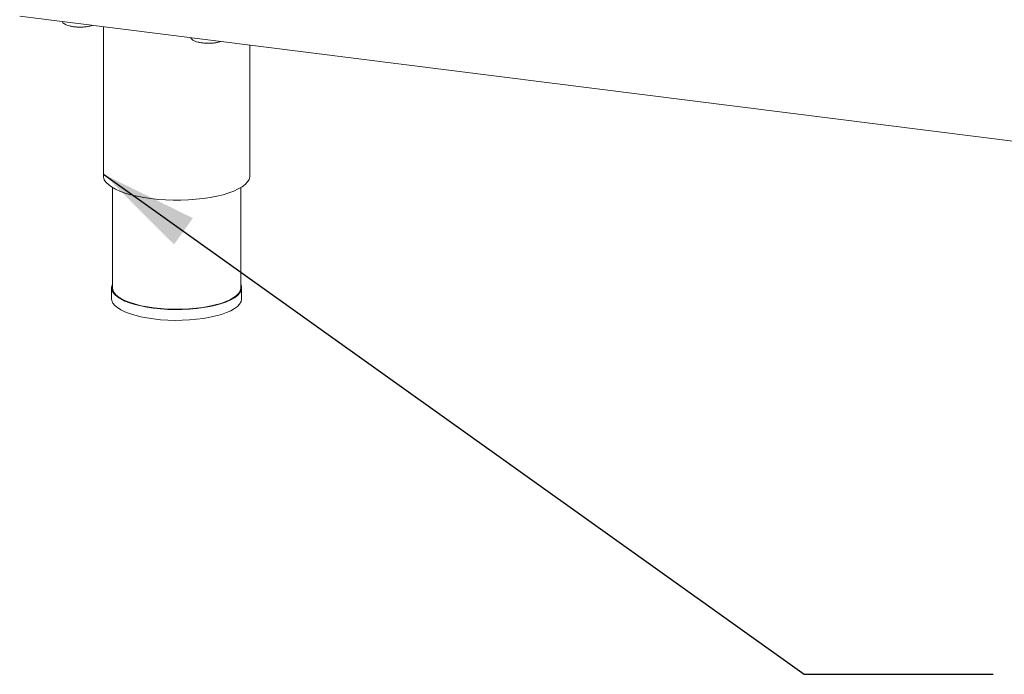
# Model space of a CAD drawing. Units: millimetres. Extents: x 5 to 417, y -6 to 292.
# Drawn here: x 241 to 274, y 72 to 94 of the extents above; entities that cross this region are included whole.
import ezdxf

# ---------------------------------------------------------------- set-up
doc = ezdxf.new("R2010")
doc.units = ezdxf.units.MM
doc.layers.add('BEMAßUNG', color=96, linetype='Continuous')
doc.dimstyles.new('SLDDIMSTYLE5', dxfattribs={"dimtxt": 0.18, "dimasz": 3.302, "dimexe": 0, "dimexo": 0.0625, "dimgap": 0, "dimtad": 0, "dimtih": 1, "dimtoh": 1, "dimdec": 0, "dimrnd": 1e-09, "dimzin": 0, "dimdsep": 46, "dimtxsty": 'Standard', "dimsah": 1, "dimcen": 0.09, "dimadec": 0, "dimazin": 0, "dimtfac": 3.302, "dimtdec": 0, "dimtofl": 0, "dimtmove": 0, "dimatfit": 3, "dimfxl": 0, "dimfrac": 2, "dimtolj": 1, "dimtzin": 0, "dimarcsym": 0})

msp = doc.modelspace()

# ---------------------------------------------------------------- linework, layer by layer
at = {"color": 7, "linetype": 'Continuous', "lineweight": 15}
for p, q in [((240.55086, 94.40401), (381.22278, 76.68102)), ((243.36189, 94.04986), (243.36189, 89.03634)), ((248.28497, 89.03634), (248.28497, 93.42961)), ((243.66959, 88.63911), (243.66959, 85.2651)), ((247.97728, 85.2651), (247.97728, 88.63911)), ((243.63882, 85.2651), (243.63882, 84.90248)), ((248.00805, 84.90248), (248.00805, 85.2651))]:
    msp.add_line(p, q, dxfattribs=at)
at = {"color": 7, "linetype": 'Continuous', "lineweight": 15, "flags": 128}
for points in [[(243.36189, 89.03634), (243.36596, 88.98917), (243.39421, 88.90381), (243.44908, 88.81989), (243.52996, 88.73835), (243.63597, 88.66007), (243.76595, 88.58591), (243.91846, 88.51669), (244.09185, 88.45317), (244.28421, 88.39603), (244.49344, 88.3459), (244.71723, 88.30335), (244.95315, 88.26882)], [(244.95315, 88.26882), (245.1986, 88.2427), (245.45089, 88.22528), (245.70727, 88.21674), (245.96492, 88.21718), (246.22102, 88.2266), (246.47277, 88.24489), (246.7174, 88.27185), (246.95223, 88.30718), (247.1747, 88.35051), (247.38236, 88.40135), (247.57295, 88.45914), (247.74436, 88.52326), (247.89473, 88.59301), (248.02241, 88.6676), (248.12599, 88.74624), (248.20435, 88.82806), (248.25662, 88.91216), (248.28223, 88.99762), (248.28497, 89.03634)], [(243.66959, 85.38689), (243.65928, 85.36453), (243.63949, 85.28314), (243.64716, 85.20151), (243.6822, 85.12069), (243.74417, 85.04169), (243.83229, 84.96549), (243.94545, 84.89306), (244.08222, 84.82531), (244.24089, 84.76309), (244.41946, 84.70719), (244.61569, 84.6583), (244.82711, 84.61704), (245.05105, 84.58393), (245.28471, 84.55938), (245.52514, 84.54372), (245.76933, 84.53712), (246.01419, 84.53968), (246.25666, 84.55136), (246.49368, 84.57202), (246.72226, 84.60139), (246.93955, 84.63911), (247.1428, 84.6847), (247.32946, 84.73759), (247.49718, 84.79711), (247.64385, 84.86252), (247.76762, 84.93299), (247.86695, 85.00764), (247.94058, 85.08553), (247.98759, 85.16567), (248.00738, 85.24707), (247.9997, 85.32869), (247.97728, 85.38689)], [(247.97728, 85.2651), (247.97662, 85.24732), (247.95711, 85.16707), (247.91076, 85.08806), (247.83817, 85.01127), (247.74024, 84.93767), (247.61821, 84.86819), (247.4736, 84.8037), (247.30825, 84.74502), (247.12422, 84.69287), (246.92383, 84.64792), (246.70961, 84.61074), (246.48424, 84.58178), (246.25056, 84.56141), (246.01151, 84.5499), (245.77009, 84.54737), (245.52935, 84.55388), (245.2923, 84.56932), (245.06193, 84.59352), (244.84114, 84.62617), (244.6327, 84.66684), (244.43924, 84.71504), (244.26318, 84.77016), (244.10675, 84.83151), (243.9719, 84.8983), (243.86033, 84.96971), (243.77346, 85.04483), (243.71236, 85.12273), (243.67781, 85.20241), (243.66959, 85.2651)], [(243.63882, 84.90248), (243.64716, 84.8389), (243.6822, 84.75807), (243.74417, 84.67907), (243.83229, 84.60287), (243.94545, 84.53044), (244.08222, 84.46269), (244.24089, 84.40047), (244.41946, 84.34457), (244.61569, 84.29568), (244.82711, 84.25442), (245.05105, 84.22131), (245.28471, 84.19677), (245.52514, 84.1811), (245.76933, 84.1745), (246.01419, 84.17706), (246.25666, 84.18874), (246.49368, 84.2094), (246.72226, 84.23877), (246.93955, 84.27649), (247.1428, 84.32208), (247.32946, 84.37497), (247.49718, 84.43449), (247.64385, 84.4999), (247.76762, 84.57037), (247.86695, 84.64502), (247.94058, 84.72291), (247.98759, 84.80305), (248.00738, 84.88445), (248.00805, 84.90248)]]:
    msp.add_lwpolyline(points, dxfattribs=at)
at = {"color": 7, "linetype": 'Continuous', "lineweight": 15}
for points, knots in [([(241.97513, 94.22457), (241.98449, 94.20967), (242.00455, 94.17774), (242.05642, 94.13926), (242.12815, 94.1037), (242.22125, 94.07425), (242.32844, 94.05224), (242.44421, 94.03947), (242.5281, 94.0341), (242.57124, 94.03541), (242.57441, 94.0355)], [0, 0, 0, 0, 0.11327059, 0.24256478, 0.39217965, 0.54509958, 0.69458783, 0.84198346, 0.98839316, 1, 1, 1, 1]), ([(242.57441, 94.0355), (242.61136, 94.036), (242.68852, 94.03705), (242.80152, 94.04912), (242.90853, 94.06794), (242.96798, 94.08665), (242.99711, 94.09582)], [0, 0, 0, 0, 0.23642485, 0.49357853, 0.7518991, 1, 1, 1, 1]), ([(246.29243, 93.68064), (246.30179, 93.66574), (246.32185, 93.63381), (246.37372, 93.59533), (246.44545, 93.55977), (246.53855, 93.53032), (246.64573, 93.50831), (246.76151, 93.49555), (246.8454, 93.49017), (246.88854, 93.49148), (246.89171, 93.49157)], [0, 0, 0, 0, 0.11327059, 0.24256478, 0.39217965, 0.54509958, 0.69458783, 0.84198346, 0.98839316, 1, 1, 1, 1]), ([(246.89171, 93.49157), (246.92866, 93.49208), (247.00581, 93.49312), (247.11881, 93.5052), (247.22583, 93.52401), (247.28528, 93.54272), (247.3144, 93.55189)], [0, 0, 0, 0, 0.23642485, 0.49357853, 0.7518991, 1, 1, 1, 1])]:
    msp.add_open_spline(points, degree=3, knots=knots, dxfattribs=at)

# ---------------------------------------------------------------- leaders
at = {"layer": 'BEMAßUNG'}
msp.add_leader([(243.36718, 89.0901), (266.90979, 72.27089), (273.25979, 72.27089)], dimstyle='SLDDIMSTYLE5', dxfattribs=at)

doc.saveas('drawing.dxf')
